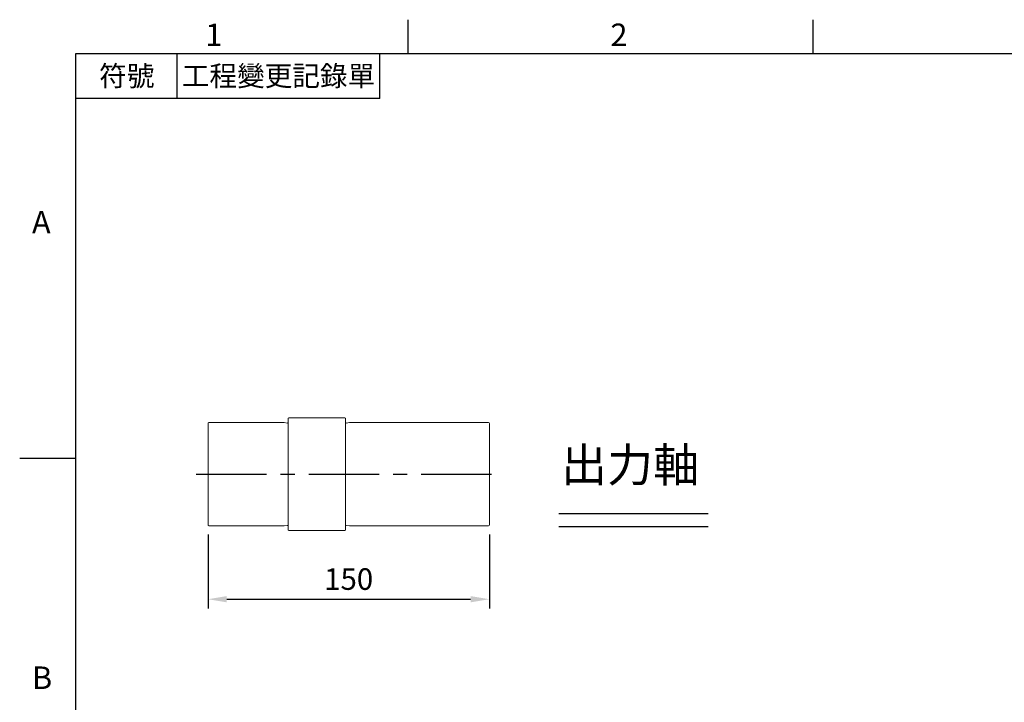
# Model space of a CAD drawing. Extents: x -42 to 1839, y -24 to 1176.
# Drawn here: x -30 to 495, y 806 to 1170 of the extents above; entities that cross this region are included whole.
import ezdxf
from ezdxf.enums import TextEntityAlignment as Align

# ---------------------------------------------------------------- set-up
doc = ezdxf.new("R2010")
doc.units = 0
doc.header["$LTSCALE"] = 30
doc.linetypes.add('CENTER', pattern=[2, 1.25, -0.25, 0.25, -0.25])
doc.layers.get('0').update_dxf_attribs({"color": 3, "linetype": 'CONTINUOUS'})
doc.layers.get('Defpoints').update_dxf_attribs({"linetype": 'CONTINUOUS'})
for name, color, linetype in [('CEN', 2, 'CENTER'), ('DIM', 3, 'CONTINUOUS'), ('MAIN', 7, 'CONTINUOUS'), ('TXT', 4, 'CONTINUOUS')]:
    doc.layers.add(name, color=color, linetype=linetype)
doc.styles.add('ATTDEF', font='txt')
doc.styles.get("Standard").update_dxf_attribs({"font": 'simplex.shx'})
doc.dimstyles.new('L', dxfattribs={"dimscale": 5, "dimtxt": 2.3, "dimasz": 2, "dimexe": 1, "dimexo": 1, "dimgap": 1, "dimtad": 1, "dimdec": 4, "dimdsep": 46, "dimtxsty": 'Standard', "dimcen": 0, "dimclrd": 256, "dimclre": 256, "dimclrt": 256, "dimadec": 0, "dimazin": 0, "dimtfac": 0.6, "dimtdec": 4, "dimtmove": 0, "dimatfit": 3, "dimfxl": 0, "dimtolj": 1, "dimarcsym": 0})

# ---------------------------------------------------------------- blocks, each defined once
blk = doc.blocks.new('GJA420')
at = {"color": 0}
for p, q in [((29.5, 195), (29.5, 192)), ((65.5, 195), (65.5, 192)), ((0, 192), (275, 192)), ((0, 0), (0, 192)), ((9, 188), (9, 192)), ((27, 188), (27, 192)), ((27, 188), (0, 188)), ((0, 156), (-5, 156))]:
    blk.add_line(p, q, dxfattribs=at)
for s, p in [('1', (11.5, 192.655)), ('2', (47.5, 192.655)), ('A', (-3.908, 176)), ('B', (-3.908, 135.5))]:
    blk.add_text(s, height=2, dxfattribs=at).set_placement(p)
at = {"color": 0, "char_height": 1.8, "attachment_point": 5}
for s, insert, width in [('{\\f標楷體|b0|i0|c136|p65;符號}', (4.513, 190), 6), ('{\\fDFKai-SB|b0|i0|c136|p65;工程變更記錄單}', (18, 190), 17.94807)]:
    blk.add_mtext(s, dxfattribs=dict(at, insert=insert, width=width))
at = {"color": 4, "style": 'ATTDEF'}
blk.add_attdef('料號', text='', height=2.5, dxfattribs=at).set_placement((120.5, 3), align=Align.MIDDLE_LEFT)
for tag, p in [('比例', (200.5, 3)), ('版本', (236.5, 3))]:
    blk.add_attdef(tag, text='', height=2.5, dxfattribs=at).set_placement(p, align=Align.MIDDLE_CENTER)
blk = doc.blocks.new('*D17')
at = {"layer": 'Defpoints', "color": 0}
for p in [(70.43, 900.47), (220.43, 900.47), (220.43, 860.87)]:
    blk.add_point(p, dxfattribs=at)
at = {"layer": 'DIM', "lineweight": -2}
for p, q in [((70.43, 895.47), (70.43, 855.87)), ((220.43, 895.47), (220.43, 855.87)), ((80.43, 860.87), (210.43, 860.87))]:
    blk.add_line(p, q, dxfattribs=at)
at = {"layer": 'DIM'}
for points in [[(80.43, 862.54), (80.43, 859.21), (70.43, 860.87)], [(210.43, 862.54), (210.43, 859.21), (220.43, 860.87)]]:
    blk.add_solid(points, dxfattribs=at)
at = {"layer": 'DIM', "insert": (145.43, 871.62), "char_height": 11.5, "attachment_point": 5}
blk.add_mtext('\\A1;150', dxfattribs=at)

msp = doc.modelspace()

# ---------------------------------------------------------------- linework, layer by layer
at = {"layer": 'CEN'}
msp.add_line((64.1415, 927.56559), (227.14209, 927.56559), dxfattribs=at)
at = {"layer": 'DIM'}
for p, q in [((257.47834, 906.6038), (337.02522, 906.6038)), ((257.47834, 899.68116), (337.02522, 899.68116))]:
    msp.add_line(p, q, dxfattribs=at)
at = {"layer": 'MAIN', "linetype": 'Continuous', "lineweight": 0}
for p, q in [((113.07595, 897.99059), (113.07595, 957.14059)), ((143.37595, 957.54059), (113.47595, 957.54059)), ((143.77595, 957.14059), (143.77595, 927.56559)), ((70.42595, 900.46559), (70.42595, 954.66559)), ((111.07595, 955.06559), (70.82595, 955.06559)), ((112.6808, 954.86857), (111.07595, 955.06559)), ((145.77595, 955.06559), (144.1711, 954.86857)), ((220.02595, 955.06559), (145.77595, 955.06559)), ((220.42595, 954.66559), (220.42595, 900.46559)), ((143.77595, 927.56559), (143.77595, 897.99059)), ((70.82595, 900.06559), (111.07595, 900.06559)), ((111.07595, 900.06559), (112.6808, 900.26261)), ((144.1711, 900.26261), (145.77595, 900.06559)), ((145.77595, 900.06559), (220.02595, 900.06559)), ((113.47595, 897.59059), (143.37595, 897.59059))]:
    msp.add_line(p, q, dxfattribs=at)
for centre, start, end in [((113.47595, 957.14059), 90, 180), ((143.37595, 957.14059), 0, 90), ((70.82595, 954.66559), 90, 180), ((112.72954, 955.26559), 263.0011034, 330), ((144.12236, 955.26559), 210, 276.9988966), ((220.02595, 954.66559), 0, 90), ((70.82595, 900.46559), 180, 270), ((112.72954, 899.86559), 30, 96.9988966), ((113.47595, 897.99059), 180, 270), ((143.37595, 897.99059), 270, 0), ((144.12236, 899.86559), 83.0011034, 150), ((220.02595, 900.46559), 270, 0)]:
    msp.add_arc(centre, 0.4, start, end, dxfattribs=at)

# ---------------------------------------------------------------- block references
at = {"layer": 'DIM', "xscale": 6, "yscale": 6, "zscale": 6}
msp.add_blockref('GJA420', (0, 0), dxfattribs=at)

# ---------------------------------------------------------------- texts
at = {"layer": 'TXT', "insert": (258.62188, 941.52034), "char_height": 18, "attachment_point": 1}
msp.add_mtext('{\\F新細明體|c136;出力軸}', dxfattribs=at)

# ---------------------------------------------------------------- dimensions: what is measured, and where the dimension line sits
at = {"layer": 'DIM'}
dim = msp.add_linear_dim(base=(220.42595, 860.87311), p1=(70.42595, 900.46559), p2=(220.42595, 900.46559), dimstyle='L', dxfattribs=at)
dim.commit()
dim.dimension.update_dxf_attribs({"geometry": '*D17', "text_midpoint": (145.42595, 871.62311)})

doc.saveas('drawing.dxf')
